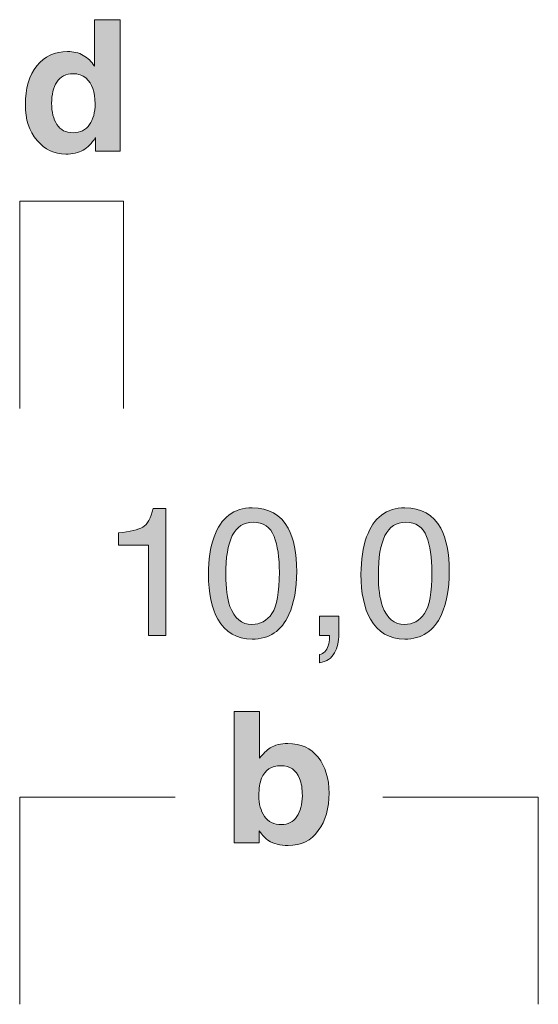
# Model space of a CAD drawing. Units: millimetres. Extents: x 0 to 208, y -208 to 0.
# Drawn here: x 42 to 52, y -81 to -62 of the extents above; entities that cross this region are included whole.
import ezdxf

# ---------------------------------------------------------------- set-up
doc = ezdxf.new("R2010")
doc.units = ezdxf.units.MM
doc.header["$MEASUREMENT"] = 0
doc.layers.add('B_BEMASSUNG', color=7, linetype='Continuous')
doc.layers.add('B_BEMASSUNG_TXT', color=7, linetype='Continuous')

# ---------------------------------------------------------------- blocks, each defined once
blk = doc.blocks.new('block 758')
at = {"layer": 'B_BEMASSUNG_TXT'}
h = blk.add_hatch(color=250, dxfattribs=at)
h.dxf.hatch_style = 2
edge = h.paths.add_edge_path()
edge.add_spline(control_points=[(47.755, -76.234), (47.895, -76.412), (47.965, -76.642), (47.965, -76.923), (47.965, -77.215), (47.896, -77.457), (47.758, -77.649), (47.619, -77.841), (47.426, -77.936), (47.178, -77.936), (47.022, -77.936), (46.897, -77.905), (46.802, -77.843), (46.745, -77.807), (46.684, -77.742), (46.618, -77.65), (46.618, -77.65), (46.618, -77.886), (46.618, -77.886), (46.618, -77.886), (46.134, -77.886), (46.134, -77.886), (46.134, -77.886), (46.134, -75.351), (46.134, -75.351), (46.134, -75.351), (46.625, -75.351), (46.625, -75.351), (46.625, -75.351), (46.625, -76.253), (46.625, -76.253), (46.688, -76.166), (46.756, -76.099), (46.832, -76.054), (46.92, -75.996), (47.034, -75.967), (47.171, -75.967), (47.42, -75.967), (47.614, -76.057), (47.755, -76.234)], knot_values=[0, 0, 0, 0, 1, 1, 1, 2, 2, 2, 3, 3, 3, 4, 4, 4, 5, 5, 5, 6, 6, 6, 7, 7, 7, 8, 8, 8, 9, 9, 9, 10, 10, 10, 11, 11, 11, 12, 12, 12, 13, 13, 13, 13], degree=3, periodic=1)
edge = h.paths.add_edge_path()
edge.add_spline(control_points=[(47.345, -77.378), (47.415, -77.276), (47.45, -77.142), (47.45, -76.975), (47.45, -76.842), (47.433, -76.732), (47.398, -76.644), (47.332, -76.479), (47.211, -76.396), (47.033, -76.396), (46.854, -76.396), (46.731, -76.477), (46.663, -76.639), (46.629, -76.725), (46.611, -76.837), (46.611, -76.973), (46.611, -77.134), (46.647, -77.267), (46.719, -77.373), (46.791, -77.479), (46.9, -77.532), (47.048, -77.532), (47.175, -77.532), (47.274, -77.48), (47.345, -77.378)], knot_values=[0, 0, 0, 0, 1, 1, 1, 2, 2, 2, 3, 3, 3, 4, 4, 4, 5, 5, 5, 6, 6, 6, 7, 7, 7, 8, 8, 8, 8], degree=3, periodic=1)
at = {"layer": 'B_BEMASSUNG_TXT', "lineweight": 0}
for points, knots in [([(47.755, -76.234), (47.895, -76.412), (47.965, -76.642), (47.965, -76.923), (47.965, -77.215), (47.896, -77.457), (47.758, -77.649), (47.619, -77.841), (47.426, -77.936), (47.178, -77.936), (47.022, -77.936), (46.897, -77.905), (46.802, -77.843), (46.745, -77.807), (46.684, -77.742), (46.618, -77.65), (46.618, -77.65), (46.618, -77.886), (46.618, -77.886), (46.618, -77.886), (46.134, -77.886), (46.134, -77.886), (46.134, -77.886), (46.134, -75.351), (46.134, -75.351), (46.134, -75.351), (46.625, -75.351), (46.625, -75.351), (46.625, -75.351), (46.625, -76.253), (46.625, -76.253), (46.688, -76.166), (46.756, -76.099), (46.832, -76.054), (46.92, -75.996), (47.034, -75.967), (47.171, -75.967), (47.42, -75.967), (47.614, -76.057), (47.755, -76.234)], [0, 0, 0, 0, 1, 1, 1, 2, 2, 2, 3, 3, 3, 4, 4, 4, 5, 5, 5, 6, 6, 6, 7, 7, 7, 8, 8, 8, 9, 9, 9, 10, 10, 10, 11, 11, 11, 12, 12, 12, 13, 13, 13, 13]), ([(47.345, -77.378), (47.415, -77.276), (47.45, -77.142), (47.45, -76.975), (47.45, -76.842), (47.433, -76.732), (47.398, -76.644), (47.332, -76.479), (47.211, -76.396), (47.033, -76.396), (46.854, -76.396), (46.731, -76.477), (46.663, -76.639), (46.629, -76.725), (46.611, -76.837), (46.611, -76.973), (46.611, -77.134), (46.647, -77.267), (46.719, -77.373), (46.791, -77.479), (46.9, -77.532), (47.048, -77.532), (47.175, -77.532), (47.274, -77.48), (47.345, -77.378)], [0, 0, 0, 0, 1, 1, 1, 2, 2, 2, 3, 3, 3, 4, 4, 4, 5, 5, 5, 6, 6, 6, 7, 7, 7, 8, 8, 8, 8])]:
    blk.add_open_spline(points, degree=3, knots=knots, dxfattribs=at)
blk = doc.blocks.new('block 759')
at = {"layer": 'B_BEMASSUNG_TXT'}
h = blk.add_hatch(color=250, dxfattribs=at)
h.dxf.hatch_style = 2
edge = h.paths.add_edge_path()
edge.add_spline(control_points=[(43.905, -72.14), (43.905, -72.14), (43.905, -71.902), (43.905, -71.902), (44.129, -71.88), (44.285, -71.844), (44.373, -71.792), (44.462, -71.741), (44.528, -71.621), (44.571, -71.43), (44.571, -71.43), (44.816, -71.43), (44.816, -71.43), (44.816, -71.43), (44.816, -73.886), (44.816, -73.886), (44.816, -73.886), (44.485, -73.886), (44.485, -73.886), (44.485, -73.886), (44.485, -72.14), (44.485, -72.14), (44.485, -72.14), (43.905, -72.14), (43.905, -72.14)], knot_values=[0, 0, 0, 0, 1, 1, 1, 2, 2, 2, 3, 3, 3, 4, 4, 4, 5, 5, 5, 6, 6, 6, 7, 7, 7, 8, 8, 8, 8], degree=3, periodic=1)
h = blk.add_hatch(color=250, dxfattribs=at)
h.dxf.hatch_style = 2
edge = h.paths.add_edge_path()
edge.add_spline(control_points=[(47.176, -71.814), (47.286, -72.017), (47.341, -72.296), (47.341, -72.649), (47.341, -72.985), (47.291, -73.262), (47.191, -73.481), (47.047, -73.796), (46.81, -73.953), (46.482, -73.953), (46.185, -73.953), (45.965, -73.825), (45.82, -73.568), (45.7, -73.353), (45.639, -73.065), (45.639, -72.703), (45.639, -72.423), (45.675, -72.182), (45.748, -71.981), (45.883, -71.607), (46.128, -71.42), (46.483, -71.42), (46.802, -71.42), (47.033, -71.551), (47.176, -71.814)], knot_values=[0, 0, 0, 0, 1, 1, 1, 2, 2, 2, 3, 3, 3, 4, 4, 4, 5, 5, 5, 6, 6, 6, 7, 7, 7, 8, 8, 8, 8], degree=3, periodic=1)
edge = h.paths.add_edge_path()
edge.add_spline(control_points=[(46.864, -73.457), (46.959, -73.315), (47.007, -73.05), (47.007, -72.662), (47.007, -72.381), (46.972, -72.151), (46.904, -71.97), (46.834, -71.789), (46.7, -71.699), (46.501, -71.699), (46.319, -71.699), (46.185, -71.784), (46.1, -71.956), (46.015, -72.128), (45.973, -72.381), (45.973, -72.715), (45.973, -72.966), (46, -73.168), (46.055, -73.321), (46.137, -73.554), (46.279, -73.671), (46.479, -73.671), (46.64, -73.671), (46.768, -73.6), (46.864, -73.457)], knot_values=[0, 0, 0, 0, 1, 1, 1, 2, 2, 2, 3, 3, 3, 4, 4, 4, 5, 5, 5, 6, 6, 6, 7, 7, 7, 8, 8, 8, 8], degree=3, periodic=1)
h = blk.add_hatch(color=250, dxfattribs=at)
h.dxf.hatch_style = 2
edge = h.paths.add_edge_path()
edge.add_spline(control_points=[(50.118, -71.814), (50.228, -72.017), (50.283, -72.296), (50.283, -72.649), (50.283, -72.985), (50.233, -73.262), (50.133, -73.481), (49.989, -73.796), (49.752, -73.953), (49.424, -73.953), (49.127, -73.953), (48.907, -73.825), (48.762, -73.568), (48.642, -73.353), (48.581, -73.065), (48.581, -72.703), (48.581, -72.423), (48.618, -72.182), (48.69, -71.981), (48.825, -71.607), (49.071, -71.42), (49.425, -71.42), (49.744, -71.42), (49.975, -71.551), (50.118, -71.814)], knot_values=[0, 0, 0, 0, 1, 1, 1, 2, 2, 2, 3, 3, 3, 4, 4, 4, 5, 5, 5, 6, 6, 6, 7, 7, 7, 8, 8, 8, 8], degree=3, periodic=1)
edge = h.paths.add_edge_path()
edge.add_spline(control_points=[(49.806, -73.457), (49.902, -73.315), (49.949, -73.05), (49.949, -72.662), (49.949, -72.381), (49.915, -72.151), (49.846, -71.97), (49.776, -71.789), (49.642, -71.699), (49.443, -71.699), (49.261, -71.699), (49.127, -71.784), (49.042, -71.956), (48.958, -72.128), (48.916, -72.381), (48.916, -72.715), (48.916, -72.966), (48.942, -73.168), (48.997, -73.321), (49.08, -73.554), (49.221, -73.671), (49.421, -73.671), (49.582, -73.671), (49.71, -73.6), (49.806, -73.457)], knot_values=[0, 0, 0, 0, 1, 1, 1, 2, 2, 2, 3, 3, 3, 4, 4, 4, 5, 5, 5, 6, 6, 6, 7, 7, 7, 8, 8, 8, 8], degree=3, periodic=1)
h = blk.add_hatch(color=250, dxfattribs=at)
h.dxf.hatch_style = 2
edge = h.paths.add_edge_path()
edge.add_spline(control_points=[(47.784, -74.248), (47.863, -74.234), (47.919, -74.178), (47.951, -74.08), (47.968, -74.028), (47.977, -73.978), (47.977, -73.93), (47.977, -73.921), (47.976, -73.914), (47.976, -73.908), (47.975, -73.901), (47.974, -73.895), (47.972, -73.886), (47.972, -73.886), (47.784, -73.886), (47.784, -73.886), (47.784, -73.886), (47.784, -73.511), (47.784, -73.511), (47.784, -73.511), (48.152, -73.511), (48.152, -73.511), (48.152, -73.511), (48.152, -73.859), (48.152, -73.859), (48.152, -73.995), (48.125, -74.115), (48.07, -74.219), (48.015, -74.322), (47.919, -74.386), (47.784, -74.41), (47.784, -74.41), (47.784, -74.248), (47.784, -74.248)], knot_values=[0, 0, 0, 0, 1, 1, 1, 2, 2, 2, 3, 3, 3, 4, 4, 4, 5, 5, 5, 6, 6, 6, 7, 7, 7, 8, 8, 8, 9, 9, 9, 10, 10, 10, 11, 11, 11, 11], degree=3, periodic=1)
at = {"layer": 'B_BEMASSUNG_TXT', "lineweight": 0}
for points, knots in [([(43.905, -72.14), (43.905, -72.14), (43.905, -71.902), (43.905, -71.902), (44.129, -71.88), (44.285, -71.844), (44.373, -71.792), (44.462, -71.741), (44.528, -71.621), (44.571, -71.43), (44.571, -71.43), (44.816, -71.43), (44.816, -71.43), (44.816, -71.43), (44.816, -73.886), (44.816, -73.886), (44.816, -73.886), (44.485, -73.886), (44.485, -73.886), (44.485, -73.886), (44.485, -72.14), (44.485, -72.14), (44.485, -72.14), (43.905, -72.14), (43.905, -72.14)], [0, 0, 0, 0, 1, 1, 1, 2, 2, 2, 3, 3, 3, 4, 4, 4, 5, 5, 5, 6, 6, 6, 7, 7, 7, 8, 8, 8, 8]), ([(47.176, -71.814), (47.286, -72.017), (47.341, -72.296), (47.341, -72.649), (47.341, -72.985), (47.291, -73.262), (47.191, -73.481), (47.047, -73.796), (46.81, -73.953), (46.482, -73.953), (46.185, -73.953), (45.965, -73.825), (45.82, -73.568), (45.7, -73.353), (45.639, -73.065), (45.639, -72.703), (45.639, -72.423), (45.675, -72.182), (45.748, -71.981), (45.883, -71.607), (46.128, -71.42), (46.483, -71.42), (46.802, -71.42), (47.033, -71.551), (47.176, -71.814)], [0, 0, 0, 0, 1, 1, 1, 2, 2, 2, 3, 3, 3, 4, 4, 4, 5, 5, 5, 6, 6, 6, 7, 7, 7, 8, 8, 8, 8]), ([(50.118, -71.814), (50.228, -72.017), (50.283, -72.296), (50.283, -72.649), (50.283, -72.985), (50.233, -73.262), (50.133, -73.481), (49.989, -73.796), (49.752, -73.953), (49.424, -73.953), (49.127, -73.953), (48.907, -73.825), (48.762, -73.568), (48.642, -73.353), (48.581, -73.065), (48.581, -72.703), (48.581, -72.423), (48.618, -72.182), (48.69, -71.981), (48.825, -71.607), (49.071, -71.42), (49.425, -71.42), (49.744, -71.42), (49.975, -71.551), (50.118, -71.814)], [0, 0, 0, 0, 1, 1, 1, 2, 2, 2, 3, 3, 3, 4, 4, 4, 5, 5, 5, 6, 6, 6, 7, 7, 7, 8, 8, 8, 8]), ([(46.864, -73.457), (46.959, -73.315), (47.007, -73.05), (47.007, -72.662), (47.007, -72.381), (46.972, -72.151), (46.904, -71.97), (46.834, -71.789), (46.7, -71.699), (46.501, -71.699), (46.319, -71.699), (46.185, -71.784), (46.1, -71.956), (46.015, -72.128), (45.973, -72.381), (45.973, -72.715), (45.973, -72.966), (46, -73.168), (46.055, -73.321), (46.137, -73.554), (46.279, -73.671), (46.479, -73.671), (46.64, -73.671), (46.768, -73.6), (46.864, -73.457)], [0, 0, 0, 0, 1, 1, 1, 2, 2, 2, 3, 3, 3, 4, 4, 4, 5, 5, 5, 6, 6, 6, 7, 7, 7, 8, 8, 8, 8]), ([(49.806, -73.457), (49.902, -73.315), (49.949, -73.05), (49.949, -72.662), (49.949, -72.381), (49.915, -72.151), (49.846, -71.97), (49.776, -71.789), (49.642, -71.699), (49.443, -71.699), (49.261, -71.699), (49.127, -71.784), (49.042, -71.956), (48.958, -72.128), (48.916, -72.381), (48.916, -72.715), (48.916, -72.966), (48.942, -73.168), (48.997, -73.321), (49.08, -73.554), (49.221, -73.671), (49.421, -73.671), (49.582, -73.671), (49.71, -73.6), (49.806, -73.457)], [0, 0, 0, 0, 1, 1, 1, 2, 2, 2, 3, 3, 3, 4, 4, 4, 5, 5, 5, 6, 6, 6, 7, 7, 7, 8, 8, 8, 8]), ([(47.784, -74.248), (47.863, -74.234), (47.919, -74.178), (47.951, -74.08), (47.968, -74.028), (47.977, -73.978), (47.977, -73.93), (47.977, -73.921), (47.976, -73.914), (47.976, -73.908), (47.975, -73.901), (47.974, -73.895), (47.972, -73.886), (47.972, -73.886), (47.784, -73.886), (47.784, -73.886), (47.784, -73.886), (47.784, -73.511), (47.784, -73.511), (47.784, -73.511), (48.152, -73.511), (48.152, -73.511), (48.152, -73.511), (48.152, -73.859), (48.152, -73.859), (48.152, -73.995), (48.125, -74.115), (48.07, -74.219), (48.015, -74.322), (47.919, -74.386), (47.784, -74.41), (47.784, -74.41), (47.784, -74.248), (47.784, -74.248)], [0, 0, 0, 0, 1, 1, 1, 2, 2, 2, 3, 3, 3, 4, 4, 4, 5, 5, 5, 6, 6, 6, 7, 7, 7, 8, 8, 8, 9, 9, 9, 10, 10, 10, 11, 11, 11, 11])]:
    blk.add_open_spline(points, degree=3, knots=knots, dxfattribs=at)
blk = doc.blocks.new('block 761')
at = {"layer": 'B_BEMASSUNG_TXT'}
h = blk.add_hatch(color=250, dxfattribs=at)
h.dxf.hatch_style = 2
edge = h.paths.add_edge_path()
edge.add_spline(control_points=[(43.225, -62.689), (43.313, -62.739), (43.385, -62.808), (43.44, -62.896), (43.44, -62.896), (43.44, -62.001), (43.44, -62.001), (43.44, -62.001), (43.938, -62.001), (43.938, -62.001), (43.938, -62.001), (43.938, -64.536), (43.938, -64.536), (43.938, -64.536), (43.461, -64.536), (43.461, -64.536), (43.461, -64.536), (43.461, -64.276), (43.461, -64.276), (43.391, -64.387), (43.311, -64.469), (43.221, -64.519), (43.132, -64.569), (43.02, -64.595), (42.887, -64.595), (42.668, -64.595), (42.483, -64.506), (42.334, -64.329), (42.184, -64.151), (42.109, -63.924), (42.109, -63.646), (42.109, -63.325), (42.182, -63.073), (42.33, -62.89), (42.478, -62.706), (42.675, -62.614), (42.922, -62.614), (43.035, -62.614), (43.137, -62.639), (43.225, -62.689)], knot_values=[0, 0, 0, 0, 1, 1, 1, 2, 2, 2, 3, 3, 3, 4, 4, 4, 5, 5, 5, 6, 6, 6, 7, 7, 7, 8, 8, 8, 9, 9, 9, 10, 10, 10, 11, 11, 11, 12, 12, 12, 13, 13, 13, 13], degree=3, periodic=1)
edge = h.paths.add_edge_path()
edge.add_spline(control_points=[(43.346, -64.026), (43.418, -63.923), (43.454, -63.789), (43.454, -63.625), (43.454, -63.395), (43.396, -63.231), (43.28, -63.132), (43.209, -63.073), (43.126, -63.043), (43.032, -63.043), (42.889, -63.043), (42.783, -63.097), (42.716, -63.206), (42.649, -63.314), (42.615, -63.449), (42.615, -63.61), (42.615, -63.783), (42.649, -63.922), (42.718, -64.026), (42.786, -64.129), (42.889, -64.181), (43.029, -64.181), (43.168, -64.181), (43.273, -64.13), (43.346, -64.026)], knot_values=[0, 0, 0, 0, 1, 1, 1, 2, 2, 2, 3, 3, 3, 4, 4, 4, 5, 5, 5, 6, 6, 6, 7, 7, 7, 8, 8, 8, 8], degree=3, periodic=1)
at = {"layer": 'B_BEMASSUNG_TXT', "lineweight": 0}
for points, knots in [([(43.225, -62.689), (43.313, -62.739), (43.385, -62.808), (43.44, -62.896), (43.44, -62.896), (43.44, -62.001), (43.44, -62.001), (43.44, -62.001), (43.938, -62.001), (43.938, -62.001), (43.938, -62.001), (43.938, -64.536), (43.938, -64.536), (43.938, -64.536), (43.461, -64.536), (43.461, -64.536), (43.461, -64.536), (43.461, -64.276), (43.461, -64.276), (43.391, -64.387), (43.311, -64.469), (43.221, -64.519), (43.132, -64.569), (43.02, -64.595), (42.887, -64.595), (42.668, -64.595), (42.483, -64.506), (42.334, -64.329), (42.184, -64.151), (42.109, -63.924), (42.109, -63.646), (42.109, -63.325), (42.182, -63.073), (42.33, -62.89), (42.478, -62.706), (42.675, -62.614), (42.922, -62.614), (43.035, -62.614), (43.137, -62.639), (43.225, -62.689)], [0, 0, 0, 0, 1, 1, 1, 2, 2, 2, 3, 3, 3, 4, 4, 4, 5, 5, 5, 6, 6, 6, 7, 7, 7, 8, 8, 8, 9, 9, 9, 10, 10, 10, 11, 11, 11, 12, 12, 12, 13, 13, 13, 13]), ([(43.346, -64.026), (43.418, -63.923), (43.454, -63.789), (43.454, -63.625), (43.454, -63.395), (43.396, -63.231), (43.28, -63.132), (43.209, -63.073), (43.126, -63.043), (43.032, -63.043), (42.889, -63.043), (42.783, -63.097), (42.716, -63.206), (42.649, -63.314), (42.615, -63.449), (42.615, -63.61), (42.615, -63.783), (42.649, -63.922), (42.718, -64.026), (42.786, -64.129), (42.889, -64.181), (43.029, -64.181), (43.168, -64.181), (43.273, -64.13), (43.346, -64.026)], [0, 0, 0, 0, 1, 1, 1, 2, 2, 2, 3, 3, 3, 4, 4, 4, 5, 5, 5, 6, 6, 6, 7, 7, 7, 8, 8, 8, 8])]:
    blk.add_open_spline(points, degree=3, knots=knots, dxfattribs=at)

msp = doc.modelspace()

# ---------------------------------------------------------------- linework, layer by layer
at = {"layer": 'B_BEMASSUNG', "color": 250, "lineweight": 20}
for points in [[(42, -69.5), (42, -65.5)], [(44, -65.5), (42, -65.5)], [(44, -69.5), (44, -65.5)], [(42, -81), (42, -77)], [(45, -77), (42, -77)], [(52, -77), (49, -77)], [(52, -81), (52, -77)]]:
    msp.add_lwpolyline(points, dxfattribs=at)

# ---------------------------------------------------------------- block references
at = {"layer": 'B_BEMASSUNG_TXT'}
for name in ['block 761', 'block 759', 'block 758']:
    msp.add_blockref(name, (0, 0), dxfattribs=at)

doc.saveas('drawing.dxf')
